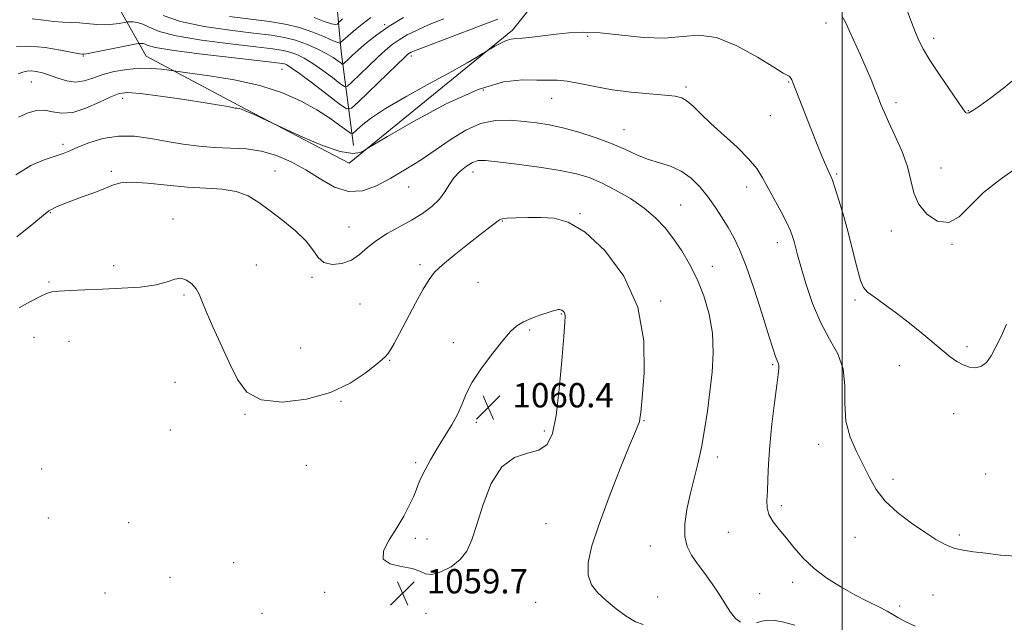
# Model space of a CAD drawing. Extents: x 2092300 to 2095200, y 359800 to 362700.
# Drawn here: x 2093729 to 2094053, y 361728 to 361927 of the extents above; entities that cross this region are included whole.
import ezdxf

# ---------------------------------------------------------------- set-up
doc = ezdxf.new("R2010")
doc.units = 0
doc.header["$MEASUREMENT"] = 0
for name, color, linetype, lineweight in [('32000', 7, 'Continuous', 0), ('DTM HARD BREAKLINE', 7, 'Continuous', 0), ('DTM SPOT ELEVATION', 2, 'Continuous', 13), ('INDEX CONTOUR', 41, 'Continuous', 13), ('INTERMEDIATE CONTOUR', 44, 'Continuous', 0), ('SPOT ELEVATION', 7, 'Continuous', 0)]:
    doc.layers.add(name, color=color, linetype=linetype, lineweight=lineweight)
doc.styles.add('Style-ITALICS', font='ITALICS.shx')

# ---------------------------------------------------------------- blocks, each defined once
blk = doc.blocks.new('SPOT')
at = {"layer": 'SPOT ELEVATION'}
for p, q in [((-3.91, -3.91), (3.82, 3.81)), ((-1.65, 3.77), (1.72, -3.93))]:
    blk.add_line(p, q, dxfattribs=at)

msp = doc.modelspace()

# ---------------------------------------------------------------- linework, layer by layer
at = {"layer": '32000', "flags": 128}
msp.add_lwpolyline([(2094000, 360000), (2094000, 362500)], dxfattribs=at)
at = {"layer": 'DTM HARD BREAKLINE'}
for points in [[(2093956.56, 362004.85, 1039.74), (2093891.5, 361923.24, 1049.57), (2093837.77, 361879.45, 1052.3), (2093801.65, 361898.36, 1051.86), (2093770.98, 361914.67, 1049.19), (2093762.31, 361930.04, 1044.83)], [(2093839.19, 361885.29, 1050.93), (2093835.11, 361916.23, 1042.87), (2093832.66, 361943.71, 1034.61)]]:
    msp.add_polyline3d(points, dxfattribs=at)
at = {"layer": 'DTM SPOT ELEVATION'}
for p in [(2093849.42, 361925.02, 1043.8), (2093994.68, 361925.6, 1048.6), (2093916.23, 361921.18, 1050.3), (2094030.16, 361920.52, 1045.5), (2093750.28, 361914.76, 1048.1), (2093858.26, 361914.74, 1048.4), (2093815.65, 361910.32, 1048.9), (2093733.15, 361906.11, 1050.9), (2093982.4, 361906.21, 1050.1), (2093881.9, 361903.5, 1052.7), (2093948.67, 361904.47, 1051.7), (2093763.22, 361900.79, 1052.6), (2093904.46, 361900.81, 1052.8), (2094017.77, 361899.36, 1047.6), (2093976.43, 361895.06, 1050.9), (2094041.51, 361896.78, 1045.9), (2093928.23, 361890.48, 1053.2), (2093743.54, 361885.69, 1053.6), (2093759.46, 361876.79, 1055.7), (2093813.41, 361876.91, 1055.2), (2093878.53, 361876.6, 1056.6), (2093998.21, 361875.92, 1049.8), (2094032.55, 361877.84, 1047.3), (2093857.37, 361871.57, 1054.8), (2093968.56, 361871.58, 1052.6), (2093739.42, 361863.17, 1056.1), (2093913.79, 361862.82, 1057.9), (2093946.86, 361865.66, 1055.1), (2093779.82, 361861.03, 1057.5), (2093888.22, 361860.39, 1058.1), (2093837.67, 361858.42, 1055.2), (2094016.23, 361857.17, 1048.5), (2093978.74, 361853.33, 1052.6), (2094036.22, 361852.78, 1048.1), (2093760.28, 361845.77, 1057.5), (2093807.17, 361845.94, 1057.2), (2093861.12, 361846.01, 1057.6), (2093957.32, 361845.48, 1055.3), (2093738.94, 361840.35, 1057.8), (2093825.58, 361841.92, 1056.2), (2093880.13, 361840.29, 1059.1), (2093783.39, 361836.04, 1058.2), (2093940.27, 361834.08, 1057.8), (2094004.27, 361834.39, 1050.3), (2093841.36, 361833.09, 1056.9), (2093907.55, 361829.81, 1060.1), (2093897.18, 361824.52, 1060.2), (2093734.08, 361822.17, 1058.8), (2093745.56, 361820.81, 1059.1), (2093872.04, 361820.39, 1059.5), (2093821.84, 361818.62, 1056.9), (2094041.17, 361819.13, 1049.7), (2093851.12, 361814.63, 1058.1), (2093977.16, 361813.15, 1054.2), (2094018.86, 361812.78, 1050.6), (2093780.4, 361807.38, 1058.9), (2093835.12, 361801.11, 1058.1), (2093803.46, 361796.8, 1058.1), (2093934.85, 361794.68, 1057.9), (2094036.77, 361797.02, 1050.7), (2093778.89, 361791.7, 1058.8), (2093879.61, 361794.15, 1060.4), (2093902.01, 361791.3, 1060.3), (2093992.33, 361786.9, 1052.5), (2093958.99, 361782.76, 1055.5), (2093736.51, 361778.85, 1059.7), (2093823.71, 361780.05, 1058.3), (2093859.71, 361780.93, 1059.8), (2094016.81, 361775.43, 1051.7), (2094047.31, 361777.23, 1051.1), (2093980.01, 361766.72, 1053.6), (2093738.8, 361762.68, 1058.5), (2093765.22, 361761.16, 1059.4), (2093902.58, 361760.82, 1059.1), (2093859.55, 361756.06, 1060.3), (2093863.35, 361755.83, 1060.6), (2093962.6, 361757.97, 1054.9), (2094004.27, 361756.3, 1052.5), (2094038.61, 361757.12, 1051.8), (2093936.92, 361753.52, 1056.7), (2093799.73, 361748.07, 1059.5), (2093778.75, 361743.14, 1059.8), (2093983.69, 361741.53, 1054.6), (2093757.46, 361738.07, 1059.1), (2093829.71, 361738.21, 1059.7), (2093939.36, 361736.74, 1057.3), (2093972.93, 361737.82, 1055.2), (2094029.9, 361737.35, 1052.6), (2093899.12, 361734.95, 1058.9), (2094019, 361733.78, 1053.6), (2093809.13, 361731.35, 1059.8), (2093863.09, 361731.31, 1059.5)]:
    msp.add_point(p, dxfattribs=at)
at = {"layer": 'INDEX CONTOUR'}
for points in [[(2093835.631, 361926.94, 1040), (2093834.661, 361926.113, 1040), (2093834.273, 361925.743, 1040), (2093834.134, 361925.513, 1040), (2093833.914, 361925.209, 1040), (2093833.288, 361925.024, 1040), (2093831.935, 361925.257, 1040), (2093829.5929, 361926.098, 1040), (2093826.248, 361927.324, 1040)], [(2094054.15, 361826.4779, 1050), (2094052.444, 361822.657, 1050), (2094050.661, 361818.995, 1050), (2094049.037, 361816.047, 1050), (2094047.486, 361813.926, 1050), (2094045.844, 361812.634, 1050), (2094043.989, 361812.147, 1050), (2094041.974, 361812.341, 1050), (2094039.893, 361813.065, 1050), (2094037.794, 361814.203, 1050), (2094035.532, 361815.787, 1050), (2094032.917, 361817.885, 1050), (2094026.209, 361823.563, 1050), (2094022.207, 361826.825, 1050), (2094017.943, 361830.104, 1050), (2094013.8851, 361833.084, 1050), (2094010.582, 361835.423, 1050), (2094008.41, 361836.991, 1050), (2094007.055, 361838.507, 1050), (2094006.032, 361840.902, 1050), (2094004.9331, 361844.857, 1050), (2094003.659, 361850.054, 1050), (2094002.19, 361855.926, 1050), (2094000.55, 361861.8869, 1050), (2093998.951, 361867.281, 1050), (2093997.647, 361871.4331, 1050), (2093996.815, 361873.905, 1050), (2093996.31, 361875.192, 1050), (2093995.394, 361877.076, 1050), (2093994.623, 361878.79, 1050), (2093993.46, 361881.554, 1050), (2093991.84, 361885.567, 1050), (2093989.969, 361890.2821, 1050), (2093983.775, 361906.046, 1050), (2093983.422, 361906.896, 1050), (2093983.165, 361907.39, 1050), (2093982.897, 361907.76, 1050), (2093982.61, 361908.043, 1050), (2093982.319, 361908.226, 1050), (2093981.89, 361908.407, 1050), (2093980.5801, 361909.116, 1050), (2093977.4989, 361910.992, 1050), (2093972.122, 361914.334, 1050), (2093965.403, 361918.078, 1050), (2093958.667, 361920.816, 1050), (2093952.866, 361921.572, 1050), (2093947.47, 361921.089, 1050), (2093941.581, 361920.536, 1050), (2093934.608, 361920.795, 1050), (2093920.349, 361922.321, 1050), (2093914.746, 361922.565, 1050), (2093910.118, 361922.375, 1050), (2093905.93, 361921.936, 1050), (2093897.985, 361920.943, 1050), (2093894.858, 361920.595, 1050), (2093892.6691, 361920.419, 1050), (2093891.054, 361920.229, 1050), (2093889.498, 361919.785, 1050), (2093887.641, 361918.939, 1050), (2093885.746, 361917.9171, 1050), (2093883.34, 361916.518, 1050), (2093882.682, 361916.117, 1050), (2093881.691, 361915.492, 1050), (2093879.818, 361914.328, 1050), (2093876.582, 361912.415, 1050), (2093871.513, 361909.57, 1050), (2093864.484, 361905.753, 1050), (2093856.71, 361901.484, 1050), (2093849.747, 361897.4271, 1050), (2093844.803, 361894.13, 1050), (2093841.714, 361891.685, 1050), (2093839.966, 361890.069, 1050), (2093839.025, 361889.267, 1050), (2093838.256, 361889.295, 1050), (2093837, 361890.176, 1050), (2093834.725, 361891.89, 1050), (2093831.402, 361894.234, 1050), (2093827.132, 361896.961, 1050), (2093821.967, 361899.824, 1050), (2093815.784, 361902.5831, 1050), (2093808.413, 361904.997, 1050), (2093799.976, 361906.874, 1050), (2093791.753, 361908.217, 1050), (2093785.312, 361909.081, 1050), (2093779.92, 361909.78, 1050), (2093778.426, 361909.997, 1050), (2093776.004, 361910.328, 1050), (2093772.673, 361910.627, 1050), (2093768.762, 361910.679, 1050), (2093764.596, 361910.32, 1050), (2093760.471, 361909.592, 1050), (2093756.677, 361908.589, 1050), (2093753.414, 361907.451, 1050), (2093750.509, 361906.5, 1050), (2093747.701, 361906.104, 1050), (2093744.799, 361906.501, 1050), (2093741.903, 361907.406, 1050), (2093739.189, 361908.401, 1050), (2093736.799, 361909.145, 1050), (2093734.758, 361909.595, 1050), (2093733.057, 361909.786, 1050), (2093731.647, 361909.739, 1050), (2093730.311, 361909.428, 1050), (2093728.789, 361908.82, 1050)], [(2093873.535, 361796.999, 1060), (2093871.569, 361793.386, 1060), (2093869.2, 361789.519, 1060), (2093866.775, 361785.619, 1060), (2093864.593, 361781.903, 1060), (2093862.778, 361778.572, 1060), (2093861.412, 361775.823, 1060), (2093860.502, 361773.73, 1060), (2093859.778, 361771.872, 1060), (2093858.896, 361769.707, 1060), (2093857.575, 361766.822, 1060), (2093855.7689, 361763.327, 1060), (2093853.495, 361759.458, 1060), (2093850.951, 361755.5, 1060), (2093849.06, 361751.903, 1060), (2093848.929, 361749.163, 1060), (2093851.234, 361747.593, 1060), (2093854.934, 361746.777, 1060), (2093858.558, 361746.118, 1060), (2093861.032, 361745.206, 1060), (2093862.861, 361744.382, 1060), (2093864.947, 361744.177, 1060), (2093867.919, 361744.988, 1060), (2093871.305, 361746.6889, 1060), (2093874.358, 361749.021, 1060), (2093876.546, 361751.851, 1060), (2093878.185, 361755.55, 1060), (2093879.803, 361760.61, 1060), (2093881.861, 361767.178, 1060), (2093884.548, 361774.01, 1060), (2093887.984, 361779.514, 1060), (2093892.152, 361782.576, 1060), (2093896.474, 361783.997, 1060), (2093900.234, 361785.056, 1060), (2093902.897, 361786.944, 1060), (2093904.66, 361790.497, 1060), (2093905.901, 361796.464, 1060), (2093906.928, 361805.077, 1060), (2093907.768, 361814.511, 1060), (2093908.375, 361822.428, 1060), (2093908.72, 361827.09, 1060), (2093908.831, 361829.164, 1060), (2093908.752, 361829.918, 1060), (2093908.527, 361830.403, 1060), (2093908.2, 361830.806, 1060), (2093907.815, 361831.096, 1060), (2093907.408, 361831.253, 1060), (2093906.974, 361831.296, 1060), (2093906.4961, 361831.254, 1060), (2093905.91, 361831.135, 1060), (2093904.9541, 361830.8681, 1060), (2093903.316, 361830.36, 1060), (2093900.831, 361829.55, 1060), (2093897.929, 361828.497, 1060), (2093895.188, 361827.291, 1060), (2093892.988, 361825.926, 1060), (2093890.922, 361824.02, 1060), (2093888.386, 361821.093, 1060), (2093885.011, 361816.89, 1060), (2093881.37, 361812.037, 1060), (2093878.272, 361807.383, 1060), (2093876.2751, 361803.551, 1060), (2093874.928, 361800.259, 1060), (2093873.535, 361796.999, 1060)]]:
    msp.add_polyline3d(points, dxfattribs=at)
at = {"layer": 'INTERMEDIATE CONTOUR'}
for points in [[(2094056.884, 361907.18, 1046), (2094053.144, 361904.134, 1046), (2094048.973, 361900.978, 1046), (2094045.351, 361898.352, 1046), (2094043.018, 361896.743, 1046), (2094041.756, 361896.013, 1046), (2094041.109, 361895.873, 1046), (2094040.614, 361896.166, 1046), (2094039.775, 361897.288, 1046), (2094038.089, 361899.773, 1046), (2094035.275, 361903.879, 1046), (2094031.936, 361908.777, 1046), (2094028.898, 361913.366, 1046), (2094026.775, 361916.849, 1046), (2094025.335, 361919.637, 1046), (2094024.138, 361922.449, 1046), (2094022.838, 361925.803, 1046), (2094020.208, 361932.8389, 1046)], [(2093855.6031, 361927.327, 1044), (2093850.908, 361924.5321, 1044), (2093846.846, 361921.707, 1044), (2093843.489, 361919.034, 1044), (2093840.808, 361916.695, 1044), (2093838.767, 361914.834, 1044), (2093837.309, 361913.464, 1044), (2093836.375, 361912.564, 1044), (2093835.861, 361912.111, 1044), (2093835.499, 361912.077, 1044), (2093834.9791, 361912.431, 1044), (2093834.022, 361913.142, 1044), (2093832.4789, 361914.177, 1044), (2093830.234, 361915.499, 1044), (2093827.243, 361917.0391, 1044), (2093823.76, 361918.59, 1044), (2093820.113, 361919.915, 1044), (2093816.438, 361920.853, 1044), (2093812.099, 361921.562, 1044), (2093806.272, 361922.275, 1044), (2093798.5261, 361923.201, 1044), (2093790.0211, 361924.443, 1044), (2093782.313, 361926.0739, 1044), (2093776.598, 361928.083, 1044)], [(2093844.901, 361927.3509, 1042), (2093842.079, 361925.16, 1042), (2093839.125, 361922.733, 1042), (2093834.91, 361919.16, 1042), (2093834.814, 361919.0441, 1042), (2093834.686, 361918.981, 1042), (2093834.067, 361919.128, 1042), (2093832.49, 361919.751, 1042), (2093829.64, 361921.0011, 1042), (2093825.795, 361922.584, 1042), (2093821.386, 361924.091, 1042), (2093816.708, 361925.217, 1042), (2093811.521, 361926.06, 1042), (2093798.337, 361927.698, 1042)], [(2094057.714, 361878.148, 1048), (2094052.002, 361874.098, 1048), (2094046.568, 361869.765, 1048), (2094042.197, 361865.394, 1048), (2094038.574, 361861.793, 1048), (2094035.106, 361859.911, 1048), (2094031.401, 361860.397, 1048), (2094027.873, 361862.722, 1048), (2094025.136, 361866.057, 1048), (2094023.569, 361869.743, 1048), (2094022.619, 361873.783, 1048), (2094021.497, 361878.3479, 1048), (2094019.643, 361883.467, 1048), (2094017.394, 361888.591, 1048), (2094015.317, 361893.025, 1048), (2094013.83, 361896.295, 1048), (2094012.78, 361898.793, 1048), (2094011.865, 361901.13, 1048), (2094010.825, 361903.822, 1048), (2094009.549, 361907.012, 1048), (2094007.9661, 361910.749, 1048), (2094006.07, 361914.977, 1048), (2094002.445, 361922.887, 1048), (2094001.21, 361925.621, 1048), (2093999.957, 361927.927, 1048)], [(2093886.683, 361926.842, 1048), (2093882.607, 361925.297, 1048), (2093869.319, 361920.279, 1048), (2093863.338, 361918.001, 1048), (2093859.786, 361916.618, 1048), (2093858.184, 361915.947, 1048), (2093857.5921, 361915.63, 1048), (2093857.108, 361915.263, 1048), (2093856.004, 361914.244, 1048), (2093853.59, 361911.927, 1048), (2093840.853, 361899.589, 1048), (2093838.521, 361897.532, 1048), (2093836.878, 361897.375, 1048), (2093834.515, 361898.982, 1048), (2093830.482, 361902.066, 1048), (2093825.661, 361905.73, 1048), (2093821.392, 361908.926, 1048), (2093818.687, 361910.859, 1048), (2093817.253, 361911.7519, 1048), (2093816.47, 361912.082, 1048), (2093815.572, 361912.28, 1048), (2093813.2149, 361912.584, 1048), (2093798.905, 361914.209, 1048), (2093788.408, 361915.45, 1048), (2093779.361, 361916.638, 1048), (2093773.977, 361917.554, 1048), (2093771.534, 361918.188, 1048), (2093770.581, 361918.583, 1048), (2093769.917, 361918.786, 1048), (2093769.348, 361918.859, 1048), (2093768.932, 361918.867, 1048), (2093768.597, 361918.843, 1048), (2093767.738, 361918.685, 1048), (2093757.391, 361916.6, 1048), (2093753.5681, 361915.844, 1048), (2093751.3649, 361915.4301, 1048), (2093750.464, 361915.288, 1048), (2093750.218, 361915.277, 1048), (2093749.977, 361915.306, 1048), (2093749.066, 361915.469, 1048), (2093742.798, 361916.685, 1048), (2093737.756, 361917.503, 1048), (2093732.676, 361917.991, 1048), (2093728.265, 361917.817, 1048)], [(2093868.902, 361926.9681, 1046), (2093864.107, 361925.023, 1046), (2093860.12, 361923.258, 1046), (2093856.894, 361921.637, 1046), (2093854.25, 361920.081, 1046), (2093851.977, 361918.485, 1046), (2093849.746, 361916.639, 1046), (2093847.199, 361914.311, 1046), (2093844.144, 361911.413, 1046), (2093838.614, 361906.077, 1046), (2093837.191, 361904.822, 1046), (2093836.188, 361904.726, 1046), (2093834.747, 361905.706, 1046), (2093832.252, 361907.604, 1046), (2093829.07, 361909.954, 1046), (2093825.8131, 361912.213, 1046), (2093822.965, 361913.949, 1046), (2093820.5071, 361915.171, 1046), (2093818.292, 361915.999, 1046), (2093816.005, 361916.567, 1046), (2093812.657, 361917.073, 1046), (2093807.091, 361917.732, 1046), (2093798.716, 361918.705, 1046), (2093789.215, 361919.946, 1046), (2093780.837, 361921.356, 1046), (2093775.277, 361922.818, 1046), (2093771.999, 361924.1519, 1046), (2093769.911, 361925.159, 1046), (2093768.13, 361925.703, 1046), (2093766.604, 361925.898, 1046), (2093765.491, 361925.921, 1046), (2093764.849, 361925.909, 1046), (2093764.341, 361925.849, 1046), (2093762.082, 361925.418, 1046), (2093760.041, 361925.143, 1046), (2093757.553, 361925.013, 1046), (2093754.768, 361925.128, 1046), (2093748.979, 361925.625, 1046), (2093746.255, 361925.752, 1046), (2093743.529, 361925.8599, 1046), (2093740.586, 361926.098, 1046), (2093737.237, 361926.529, 1046), (2093733.3939, 361926.898, 1046)], [(2094057.159, 361750.2039, 1052), (2094052.153, 361750.506, 1052), (2094047.37, 361751.108, 1052), (2094043.279, 361751.6121, 1052), (2094039.814, 361752.115, 1052), (2094036.777, 361752.839, 1052), (2094033.934, 361753.9839, 1052), (2094030.909, 361755.67, 1052), (2094027.289, 361757.996, 1052), (2094022.863, 361761.006, 1052), (2094018.218, 361764.512, 1052), (2094014.143, 361768.2739, 1052), (2094011.194, 361772.1021, 1052), (2094009.008, 361776.031, 1052), (2094006.99, 361780.149, 1052), (2094004.739, 361784.547, 1052), (2094002.636, 361789.325, 1052), (2094001.253, 361794.583, 1052), (2094000.914, 361800.33, 1052), (2094000.937, 361806.206, 1052), (2094000.3901, 361811.756, 1052), (2093998.598, 361816.715, 1052), (2093995.921, 361821.565, 1052), (2093992.976, 361826.9731, 1052), (2093990.293, 361833.32, 1052), (2093988.061, 361839.828, 1052), (2093986.38, 361845.43, 1052), (2093985.298, 361849.339, 1052), (2093984.647, 361851.8881, 1052), (2093984.203, 361853.688, 1052), (2093983.74, 361855.3201, 1052), (2093983.0189, 361857.234, 1052), (2093981.798, 361859.8469, 1052), (2093979.943, 361863.404, 1052), (2093973.863, 361874.656, 1052), (2093971.942, 361877.682, 1052), (2093969.261, 361880.914, 1052), (2093965.433, 361884.686, 1052), (2093956.841, 361892.49, 1052), (2093953.511, 361895.676, 1052), (2093950.9721, 361898.154, 1052), (2093948.987, 361899.894, 1052), (2093947.235, 361900.918, 1052), (2093945.05, 361901.464, 1052), (2093941.684, 361901.8201, 1052), (2093936.656, 361902.236, 1052), (2093930.573, 361902.815, 1052), (2093924.311, 361903.622, 1052), (2093918.612, 361904.664, 1052), (2093913.676, 361905.711, 1052), (2093909.57, 361906.477, 1052), (2093906.236, 361906.771, 1052), (2093899.546, 361906.784, 1052), (2093894.868, 361906.85, 1052), (2093888.574, 361906.169, 1052), (2093880.185, 361903.714, 1052), (2093869.694, 361898.932, 1052), (2093858.983, 361893.159, 1052), (2093850.403, 361888.204, 1052), (2093843.647, 361884.234, 1052), (2093842.742, 361883.673, 1052), (2093841.414, 361883.003, 1052), (2093838.956, 361882.633, 1052), (2093834.857, 361883.253, 1052), (2093828.967, 361885.277, 1052), (2093822.568, 361887.992, 1052), (2093817.299, 361890.407, 1052), (2093808.994, 361894.27, 1052), (2093806.234, 361895.532, 1052), (2093803.804, 361896.603, 1052), (2093802.2899, 361897.199, 1052), (2093801.516, 361897.419, 1052), (2093800.749, 361897.495, 1052), (2093800.21, 361897.583, 1052), (2093797.819, 361898.063, 1052), (2093795.073, 361898.568, 1052), (2093790.3691, 361899.347, 1052), (2093783.4249, 361900.416, 1052), (2093775.687, 361901.534, 1052), (2093769.0359, 361902.4, 1052), (2093764.794, 361902.744, 1052), (2093762.053, 361902.424, 1052), (2093759.344, 361901.332, 1052), (2093755.575, 361899.501, 1052), (2093751.141, 361897.533, 1052), (2093746.813, 361896.172, 1052), (2093743.188, 361895.926, 1052), (2093740.168, 361896.369, 1052), (2093737.4871, 361896.839, 1052), (2093734.88, 361896.777, 1052), (2093732.099, 361896.033, 1052), (2093728.899, 361894.5601, 1052)], [(2094024.099, 361727.102, 1054), (2094020.584, 361728.752, 1054), (2094018.306, 361729.981, 1054), (2094016.675, 361730.99, 1054), (2094014.828, 361732.078, 1054), (2094012.086, 361733.492, 1054), (2094008.487, 361735.286, 1054), (2094004.2531, 361737.464, 1054), (2093999.634, 361740.022, 1054), (2093995.005, 361742.915, 1054), (2093990.773, 361746.087, 1054), (2093987.238, 361749.46, 1054), (2093984.285, 361752.852, 1054), (2093981.692, 361756.059, 1054), (2093979.316, 361758.924, 1054), (2093977.32, 361761.48, 1054), (2093975.947, 361763.809, 1054), (2093975.342, 361766.039, 1054), (2093975.28, 361768.494, 1054), (2093975.442, 361771.541, 1054), (2093975.587, 361775.501, 1054), (2093975.788, 361780.491, 1054), (2093976.195, 361786.58, 1054), (2093976.896, 361793.622, 1054), (2093977.734, 361800.621, 1054), (2093978.486, 361806.3679, 1054), (2093978.977, 361809.978, 1054), (2093979.21, 361811.873, 1054), (2093979.234, 361812.803, 1054), (2093979.094, 361813.42, 1054), (2093978.837, 361813.997, 1054), (2093978.506, 361814.71, 1054), (2093978.087, 361815.857, 1054), (2093977.332, 361818.22, 1054), (2093975.936, 361822.6979, 1054), (2093973.725, 361829.738, 1054), (2093971.06, 361837.964, 1054), (2093968.437, 361845.543, 1054), (2093966.229, 361851.096, 1054), (2093964.325, 361855.051, 1054), (2093962.495, 361858.285, 1054), (2093960.5371, 361861.522, 1054), (2093958.377, 361864.854, 1054), (2093955.968, 361868.22, 1054), (2093953.275, 361871.5189, 1054), (2093950.298, 361874.496, 1054), (2093947.044, 361876.86, 1054), (2093943.543, 361878.443, 1054), (2093939.903, 361879.569, 1054), (2093936.252, 361880.684, 1054), (2093932.639, 361882.14, 1054), (2093928.7769, 361883.9001, 1054), (2093924.303, 361885.831, 1054), (2093919.018, 361887.793, 1054), (2093913.404, 361889.603, 1054), (2093908.111, 361891.07, 1054), (2093903.5941, 361892.066, 1054), (2093899.534, 361892.708, 1054), (2093895.42, 361893.177, 1054), (2093890.863, 361893.55, 1054), (2093885.981, 361893.477, 1054), (2093881.0161, 361892.505, 1054), (2093876.151, 361890.34, 1054), (2093871.334, 361887.3159, 1054), (2093866.456, 361883.927, 1054), (2093861.446, 361880.593, 1054), (2093856.404, 361877.445, 1054), (2093851.47, 361874.537, 1054), (2093846.741, 361872.01, 1054), (2093842.146, 361870.3409, 1054), (2093837.572, 361870.09, 1054), (2093832.929, 361871.589, 1054), (2093828.221, 361874.251, 1054), (2093823.4759, 361877.264, 1054), (2093818.708, 361879.929, 1054), (2093813.878, 361882.023, 1054), (2093808.933, 361883.4369, 1054), (2093803.841, 361884.143, 1054), (2093798.659, 361884.419, 1054), (2093793.465, 361884.623, 1054), (2093788.311, 361885.0459, 1054), (2093783.149, 361885.713, 1054), (2093777.907, 361886.584, 1054), (2093772.541, 361887.557, 1054), (2093767.134, 361888.284, 1054), (2093761.8, 361888.357, 1054), (2093756.691, 361887.518, 1054), (2093752.122, 361886.121, 1054), (2093748.449, 361884.67, 1054), (2093745.83, 361883.545, 1054), (2093743.635, 361882.641, 1054), (2093741.039, 361881.728, 1054), (2093737.415, 361880.536, 1054), (2093732.945, 361878.642, 1054), (2093728.008, 361875.585, 1054)], [(2093966.628, 361728.389, 1056), (2093964.929, 361729.664, 1056), (2093963.271, 361731.762, 1056), (2093961.532, 361734.518, 1056), (2093959.556, 361737.701, 1056), (2093957.256, 361741.082, 1056), (2093954.813, 361744.4509, 1056), (2093952.474, 361747.603, 1056), (2093950.472, 361750.439, 1056), (2093948.998, 361753.301, 1056), (2093948.228, 361756.636, 1056), (2093948.269, 361760.766, 1056), (2093948.944, 361765.4871, 1056), (2093950.007, 361770.467, 1056), (2093952.503, 361780.56, 1056), (2093953.702, 361785.952, 1056), (2093954.753, 361791.764, 1056), (2093955.672, 361797.91, 1056), (2093956.497, 361804.253, 1056), (2093957.215, 361810.669, 1056), (2093957.589, 361817.096, 1056), (2093957.33, 361823.485, 1056), (2093956.238, 361829.765, 1056), (2093954.466, 361835.771, 1056), (2093952.26, 361841.317, 1056), (2093949.83, 361846.262, 1056), (2093947.253, 361850.656, 1056), (2093944.572, 361854.595, 1056), (2093941.775, 361858.176, 1056), (2093938.634, 361861.505, 1056), (2093934.869, 361864.6871, 1056), (2093930.338, 361867.775, 1056), (2093925.471, 361870.604, 1056), (2093920.842, 361872.955, 1056), (2093916.77, 361874.685, 1056), (2093912.556, 361875.967, 1056), (2093907.251, 361877.053, 1056), (2093900.326, 361878.127, 1056), (2093892.932, 361879.121, 1056), (2093886.643, 361879.9, 1056), (2093882.598, 361880.335, 1056), (2093880.192, 361880.311, 1056), (2093878.3819, 361879.717, 1056), (2093876.356, 361878.487, 1056), (2093874.207, 361876.745, 1056), (2093872.257, 361874.656, 1056), (2093870.7041, 361872.374, 1056), (2093869.2479, 361869.994, 1056), (2093867.468, 361867.593, 1056), (2093865.029, 361865.238, 1056), (2093861.948, 361862.943, 1056), (2093858.331, 361860.708, 1056), (2093850.325, 361856.326, 1056), (2093846.722, 361854.042, 1056), (2093843.793, 361851.657, 1056), (2093841.216, 361849.407, 1056), (2093838.518, 361847.584, 1056), (2093835.395, 361846.453, 1056), (2093832.206, 361846.155, 1056), (2093829.4779, 361846.801, 1056), (2093827.52, 361848.442, 1056), (2093825.774, 361850.893, 1056), (2093823.465, 361853.909, 1056), (2093820.057, 361857.242, 1056), (2093815.957, 361860.633, 1056), (2093811.809, 361863.817, 1056), (2093808.074, 361866.556, 1056), (2093804.481, 361868.712, 1056), (2093800.574, 361870.171, 1056), (2093795.977, 361870.906, 1056), (2093790.621, 361871.2351, 1056), (2093784.514, 361871.564, 1056), (2093777.826, 361872.171, 1056), (2093771.367, 361872.834, 1056), (2093766.106, 361873.205, 1056), (2093762.658, 361873.016, 1056), (2093760.2151, 361872.309, 1056), (2093757.612, 361871.2029, 1056), (2093754.017, 361869.83, 1056), (2093749.9219, 361868.367, 1056), (2093746.15, 361866.998, 1056), (2093743.35, 361865.88, 1056), (2093741.4679, 361865.0351, 1056), (2093739.14, 361863.922, 1056), (2093738.877, 361863.761, 1056), (2093737.15, 361862.308, 1056), (2093733.96, 361859.707, 1056), (2093728.422, 361855.248, 1056)], [(2093934.575, 361727.663, 1058), (2093931.989, 361728.575, 1058), (2093928.929, 361730.383, 1058), (2093925.623, 361732.8621, 1058), (2093922.413, 361735.538, 1058), (2093919.6269, 361738.081, 1058), (2093917.537, 361740.746, 1058), (2093916.401, 361743.936, 1058), (2093916.43, 361748.054, 1058), (2093917.64, 361753.511, 1058), (2093920.004, 361760.717, 1058), (2093923.355, 361769.701, 1058), (2093926.991, 361778.951, 1058), (2093930.074, 361786.5741, 1058), (2093931.975, 361791.181, 1058), (2093932.9049, 361793.4031, 1058), (2093933.283, 361794.382, 1058), (2093933.488, 361795.292, 1058), (2093933.741, 361797.454, 1058), (2093934.224, 361802.226, 1058), (2093934.892, 361810.456, 1058), (2093934.806, 361820.967, 1058), (2093932.802, 361832.072, 1058), (2093928.153, 361842.2589, 1058), (2093921.872, 361850.706, 1058), (2093915.409, 361856.765, 1058), (2093909.897, 361860.063, 1058), (2093905.197, 361861.32, 1058), (2093900.85, 361861.535, 1058), (2093896.563, 361861.536, 1058), (2093892.694, 361861.483, 1058), (2093889.764, 361861.369, 1058), (2093888.101, 361861.178, 1058), (2093887.255, 361860.85, 1058), (2093885.5081, 361859.474, 1058), (2093883.67, 361858.086, 1058), (2093880.779, 361855.878, 1058), (2093876.75, 361852.743, 1058), (2093872.335, 361849.22, 1058), (2093868.496, 361846.011, 1058), (2093865.903, 361843.55, 1058), (2093864.056, 361841.1801, 1058), (2093862.164, 361837.976, 1058), (2093859.66, 361833.356, 1058), (2093854.368, 361823.401, 1058), (2093852.559, 361820.088, 1058), (2093851.349, 361818.014, 1058), (2093850.504, 361816.757, 1058), (2093849.743, 361815.872, 1058), (2093848.586, 361814.834, 1058), (2093846.507, 361813.0981, 1058), (2093843.059, 361810.331, 1058), (2093838.113, 361807.0479, 1058), (2093831.621, 361803.976, 1058), (2093823.7731, 361801.779, 1058), (2093815.717, 361800.865, 1058), (2093808.8379, 361801.58, 1058), (2093804.127, 361804.1461, 1058), (2093800.984, 361808.292, 1058), (2093798.415, 361813.622, 1058), (2093792.953, 361825.627, 1058), (2093790.7359, 361830.65, 1058), (2093789.314, 361834.113, 1058), (2093788.357, 361836.3909, 1058), (2093787.377, 361838.103, 1058), (2093785.994, 361839.706, 1058), (2093784.276, 361840.993, 1058), (2093782.402, 361841.593, 1058), (2093780.423, 361841.278, 1058), (2093777.883, 361840.388, 1058), (2093774.2, 361839.405, 1058), (2093769.018, 361838.711, 1058), (2093762.886, 361838.286, 1058), (2093756.578, 361838.007, 1058), (2093750.79, 361837.772, 1058), (2093745.91, 361837.554, 1058), (2093742.2469, 361837.343, 1058), (2093739.902, 361837.092, 1058), (2093738.148, 361836.59, 1058), (2093736.049, 361835.587, 1058), (2093732.9309, 361833.931, 1058), (2093729.162, 361831.859, 1058)], [(2093984.465, 361727.422, 1056), (2093980.8, 361728.463, 1056), (2093977.934, 361728.996, 1056), (2093975.618, 361729.057, 1056), (2093973.626, 361728.721, 1056), (2093971.824, 361728.225, 1056)]]:
    msp.add_polyline3d(points, dxfattribs=at)

# ---------------------------------------------------------------- block references
at = {"layer": 'SPOT ELEVATION'}
for p in [(2093883.552, 361799.103, 1060.362), (2093855.309, 361737.91, 1059.708)]:
    msp.add_blockref('SPOT', p, dxfattribs=at)

# ---------------------------------------------------------------- texts
at = {"layer": 'SPOT ELEVATION', "style": 'Style-ITALICS'}
for s, p in [('1060.4', (2093891.552, 361799.103, 1060.362)), ('1059.7', (2093863.309, 361737.91, 1059.708))]:
    msp.add_text(s, height=8, dxfattribs=at).set_placement(p)

doc.saveas('drawing.dxf')
